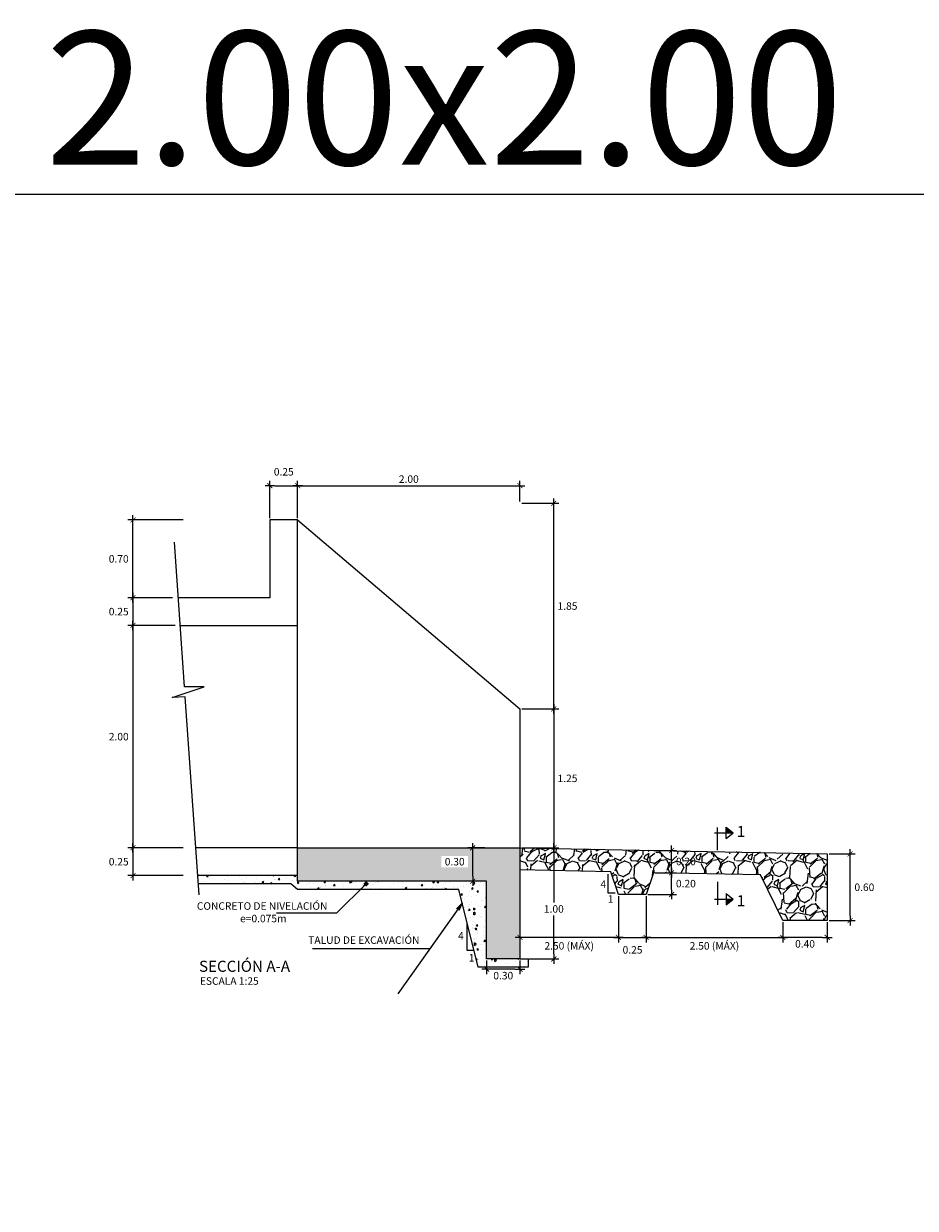
# Model space of a CAD drawing. Units: metres. Extents: x 521 to 1708, y 202 to 380.
# Drawn here: x 1493 to 1501, y 259 to 270 of the extents above; entities that cross this region are included whole.
import ezdxf
from ezdxf.enums import TextEntityAlignment as Align

# ---------------------------------------------------------------- set-up
doc = ezdxf.new("R2010")
doc.units = ezdxf.units.M
doc.layers.get('Defpoints').update_dxf_attribs({"color": 8})
for name, color, linetype in [('21', 3, 'Continuous'), ('22', 7, 'Continuous'), ('23', 2, 'Continuous'), ('24', 4, 'Continuous'), ('8', 9, 'Continuous'), ('9', 254, 'Continuous'), ('Acotación', 3, 'Continuous'), ('ACOTADO', 2, 'Continuous'), ('G-TEXTOS-TITULOS', 4, 'Continuous'), ('Marco A1', 7, 'Continuous')]:
    doc.layers.add(name, color=color, linetype=linetype)
doc.styles.add('50-TITULO', font='ARIALBD.TTF', dxfattribs={"height": 0.2})
doc.styles.add('A100 (20)', font='romans.shx', dxfattribs={"height": 0.054})
doc.styles.add('A140 (20)', font='romans.shx', dxfattribs={"height": 0.0711})
doc.styles.add('QQ', font='romans.shx')
doc.styles.add('TEXT', font='romans.shx', dxfattribs={"width": 0.9})
doc.styles.add('TT100', font='romans.shx')
doc.dimstyles.new('ESTANDAR  100', dxfattribs={"dimtxt": 0.27, "dimasz": 0.18, "dimexe": 0.18, "dimexo": 0.0625, "dimgap": 0.1, "dimtad": 1, "dimzin": 0, "dimdsep": 46, "dimtxsty": 'TT100', "dimblk": 'ARCHTICK', "dimcen": 0.09, "dimdle": 0.2, "dimclrd": 3, "dimclre": 3, "dimclrt": 7, "dimazin": 0, "dimtfac": 1, "dimtmove": 2, "dimatfit": 3, "dimfxl": 0.18, "dimtolj": 1, "dimtzin": 0, "dimarcsym": 0})
doc.dimstyles.new('ESTANDAR  100 90', dxfattribs={"dimscale": 0.5, "dimtxt": 0.27, "dimasz": 0.18, "dimexe": 0.18, "dimexo": 0.0625, "dimgap": 0.1, "dimtad": 2, "dimtih": 1, "dimtoh": 1, "dimzin": 0, "dimdsep": 46, "dimtxsty": 'QQ', "dimblk": 'TICK-1', "dimcen": 0, "dimdle": 0.2, "dimclrd": 3, "dimclre": 3, "dimclrt": 7, "dimazin": 0, "dimtfac": 1, "dimtofl": 0, "dimtmove": 2, "dimatfit": 3, "dimfxl": 0.18, "dimtolj": 1, "dimtzin": 0, "dimarcsym": 0})

# ---------------------------------------------------------------- blocks, each defined once
blk = doc.blocks.new('_ArchTick')
at = {"layer": 'ACOTADO', "color": 0, "const_width": 0.15}
blk.add_lwpolyline([(-0.5, -0.5), (0.5, 0.5)], dxfattribs=at)
blk = doc.blocks.new('TICK-1')
at = {"color": 3, "linetype": 'Continuous'}
blk.add_line((-0.95, 0), (0.95, 0), dxfattribs=at)
at = {"color": 3, "linetype": 'Continuous', "xscale": -1}
blk.add_blockref('_ArchTick', (0, 0), dxfattribs=at)
blk = doc.blocks.new('*D181')
at = {"layer": 'Acotación', "color": 3, "lineweight": -2, "transparency": 16777216}
for p, q in [((1495.494, 265.187), (1495.494, 265.524)), ((1495.744, 265.187), (1495.744, 265.524)), ((1495.539, 265.479), (1495.699, 265.479))]:
    blk.add_line(p, q, dxfattribs=at)
at = {"layer": 'Defpoints', "color": 0, "transparency": 16777216}
for p in [(1495.744, 265.479), (1495.494, 265.171), (1495.744, 265.171)]:
    blk.add_point(p, dxfattribs=at)
at = {"layer": 'Acotación', "color": 3, "lineweight": -2, "transparency": 16777216, "xscale": 0.045, "yscale": 0.045, "zscale": 0.045, "rotation": 180}
blk.add_blockref('TICK-1', (1495.494, 265.479), dxfattribs=at)
at = {"layer": 'Acotación', "color": 3, "lineweight": -2, "transparency": 16777216, "xscale": 0.045, "yscale": 0.045, "zscale": 0.045}
blk.add_blockref('TICK-1', (1495.744, 265.479), dxfattribs=at)
at = {"layer": 'Acotación', "color": 7, "transparency": 16777216, "insert": (1495.619, 265.604), "char_height": 0.0675, "attachment_point": 5, "style": 'QQ'}
blk.add_mtext('\\A1;0.25', dxfattribs=at)
blk = doc.blocks.new('*D182')
at = {"layer": 'Acotación', "color": 3, "lineweight": -2, "transparency": 16777216}
for p, q in [((1494.713, 265.171), (1494.217, 265.171)), ((1494.262, 264.516), (1494.262, 265.126)), ((1494.619, 264.471), (1494.217, 264.471))]:
    blk.add_line(p, q, dxfattribs=at)
at = {"layer": 'Defpoints', "color": 0, "transparency": 16777216}
for p in [(1494.262, 265.171), (1494.729, 265.171), (1494.635, 264.471)]:
    blk.add_point(p, dxfattribs=at)
at = {"layer": 'Acotación', "color": 3, "lineweight": -2, "transparency": 16777216, "xscale": 0.045, "yscale": 0.045, "zscale": 0.045}
for p, rotation in [((1494.262, 265.171), 90), ((1494.262, 264.471), 270)]:
    blk.add_blockref('TICK-1', p, dxfattribs=dict(at, rotation=rotation))
at = {"layer": 'Acotación', "color": 7, "transparency": 16777216, "insert": (1494.134, 264.821), "char_height": 0.0675, "attachment_point": 5, "style": 'QQ'}
blk.add_mtext('\\A1;0.70', dxfattribs=at)
blk = doc.blocks.new('*D183')
at = {"layer": 'Acotación', "color": 3, "lineweight": -2, "transparency": 16777216}
for p, q in [((1497.76, 263.471), (1498.094, 263.471)), ((1498.049, 263.426), (1498.049, 262.266)), ((1497.825, 262.221), (1498.094, 262.221))]:
    blk.add_line(p, q, dxfattribs=at)
at = {"layer": 'Defpoints', "color": 0, "transparency": 16777216}
for p in [(1497.744, 263.471), (1497.809, 262.221), (1498.049, 262.221)]:
    blk.add_point(p, dxfattribs=at)
at = {"layer": 'Acotación', "color": 3, "lineweight": -2, "transparency": 16777216, "xscale": 0.045, "yscale": 0.045, "zscale": 0.045}
for p, rotation in [((1498.049, 263.471), 90), ((1498.049, 262.221), 270)]:
    blk.add_blockref('TICK-1', p, dxfattribs=dict(at, rotation=rotation))
at = {"layer": 'Acotación', "color": 7, "transparency": 16777216, "insert": (1498.172, 262.846), "char_height": 0.0675, "attachment_point": 5, "style": 'QQ'}
blk.add_mtext('\\A1;1.25', dxfattribs=at)
blk = doc.blocks.new('*D184')
at = {"layer": 'Acotación', "color": 3, "lineweight": -2, "transparency": 16777216}
for p, q in [((1497.76, 262.221), (1498.094, 262.221)), ((1498.049, 262.176), (1498.049, 261.73)), ((1498.049, 261.266), (1498.049, 261.613)), ((1497.825, 261.221), (1498.094, 261.221))]:
    blk.add_line(p, q, dxfattribs=at)
at = {"layer": 'Defpoints', "color": 0, "transparency": 16777216}
for p in [(1497.744, 262.221), (1497.809, 261.221), (1498.049, 261.221)]:
    blk.add_point(p, dxfattribs=at)
at = {"layer": 'Acotación', "color": 3, "lineweight": -2, "transparency": 16777216, "xscale": 0.045, "yscale": 0.045, "zscale": 0.045}
for p, rotation in [((1498.049, 262.221), 90), ((1498.049, 261.221), 270)]:
    blk.add_blockref('TICK-1', p, dxfattribs=dict(at, rotation=rotation))
at = {"layer": 'Acotación', "color": 7, "transparency": 16777216, "insert": (1498.049, 261.671), "char_height": 0.0675, "attachment_point": 5, "style": 'QQ'}
blk.add_mtext('\\A1;1.00', dxfattribs=at)
blk = doc.blocks.new('*D185')
at = {"layer": 'Acotación', "color": 3, "lineweight": -2, "transparency": 16777216}
for p, q in [((1494.713, 262.221), (1494.217, 262.221)), ((1494.262, 262.176), (1494.262, 262.016)), ((1494.713, 261.971), (1494.217, 261.971))]:
    blk.add_line(p, q, dxfattribs=at)
at = {"layer": 'Defpoints', "color": 0, "transparency": 16777216}
for p in [(1494.729, 262.221), (1494.262, 261.971), (1494.729, 261.971)]:
    blk.add_point(p, dxfattribs=at)
at = {"layer": 'Acotación', "color": 3, "lineweight": -2, "transparency": 16777216, "xscale": 0.045, "yscale": 0.045, "zscale": 0.045}
for p, rotation in [((1494.262, 262.221), 90), ((1494.262, 261.971), 270)]:
    blk.add_blockref('TICK-1', p, dxfattribs=dict(at, rotation=rotation))
at = {"layer": 'Acotación', "color": 7, "transparency": 16777216, "insert": (1494.134, 262.096), "char_height": 0.0675, "attachment_point": 5, "style": 'QQ'}
blk.add_mtext('\\A1;0.25', dxfattribs=at)
blk = doc.blocks.new('*D186')
at = {"layer": 'Acotación', "color": 3, "lineweight": -2, "transparency": 16777216}
for p, q in [((1494.619, 264.471), (1494.217, 264.471)), ((1494.262, 264.426), (1494.262, 264.266)), ((1494.643, 264.221), (1494.217, 264.221))]:
    blk.add_line(p, q, dxfattribs=at)
at = {"layer": 'Defpoints', "color": 0, "transparency": 16777216}
for p in [(1494.635, 264.471), (1494.262, 264.221), (1494.658, 264.221)]:
    blk.add_point(p, dxfattribs=at)
at = {"layer": 'Acotación', "color": 3, "lineweight": -2, "transparency": 16777216, "xscale": 0.045, "yscale": 0.045, "zscale": 0.045}
for p, rotation in [((1494.262, 264.471), 90), ((1494.262, 264.221), 270)]:
    blk.add_blockref('TICK-1', p, dxfattribs=dict(at, rotation=rotation))
at = {"layer": 'Acotación', "color": 7, "transparency": 16777216, "insert": (1494.134, 264.346), "char_height": 0.0675, "attachment_point": 5, "style": 'QQ'}
blk.add_mtext('\\A1;0.25', dxfattribs=at)
blk = doc.blocks.new('*D187')
at = {"layer": 'Acotación', "color": 3, "lineweight": -2, "transparency": 16777216}
for p, q in [((1495.744, 265.187), (1495.744, 265.524)), ((1497.744, 265.337), (1497.744, 265.524)), ((1495.789, 265.479), (1497.699, 265.479))]:
    blk.add_line(p, q, dxfattribs=at)
at = {"layer": 'Defpoints', "color": 0, "transparency": 16777216}
for p in [(1497.744, 265.479), (1497.744, 265.321), (1495.744, 265.171)]:
    blk.add_point(p, dxfattribs=at)
at = {"layer": 'Acotación', "color": 3, "lineweight": -2, "transparency": 16777216, "xscale": 0.045, "yscale": 0.045, "zscale": 0.045, "rotation": 180}
blk.add_blockref('TICK-1', (1495.744, 265.479), dxfattribs=at)
at = {"layer": 'Acotación', "color": 3, "lineweight": -2, "transparency": 16777216, "xscale": 0.045, "yscale": 0.045, "zscale": 0.045}
blk.add_blockref('TICK-1', (1497.744, 265.479), dxfattribs=at)
at = {"layer": 'Acotación', "color": 7, "transparency": 16777216, "insert": (1496.744, 265.538), "char_height": 0.0675, "attachment_point": 5, "style": 'QQ'}
blk.add_mtext('\\A1;2.00', dxfattribs=at)
blk = doc.blocks.new('*D188')
at = {"layer": 'Acotación', "color": 3, "lineweight": -2, "transparency": 16777216}
for p, q in [((1494.426, 264.221), (1494.217, 264.221)), ((1494.262, 264.176), (1494.262, 262.266)), ((1494.539, 262.221), (1494.217, 262.221))]:
    blk.add_line(p, q, dxfattribs=at)
at = {"layer": 'Defpoints', "color": 0, "transparency": 16777216}
for p in [(1494.441, 264.221), (1494.262, 262.221), (1494.554, 262.221)]:
    blk.add_point(p, dxfattribs=at)
at = {"layer": 'Acotación', "color": 3, "lineweight": -2, "transparency": 16777216, "xscale": 0.045, "yscale": 0.045, "zscale": 0.045}
for p, rotation in [((1494.262, 264.221), 90), ((1494.262, 262.221), 270)]:
    blk.add_blockref('TICK-1', p, dxfattribs=dict(at, rotation=rotation))
at = {"layer": 'Acotación', "color": 7, "transparency": 16777216, "insert": (1494.134, 263.221), "char_height": 0.0675, "attachment_point": 5, "style": 'QQ'}
blk.add_mtext('\\A1;2.00', dxfattribs=at)
blk = doc.blocks.new('*D189')
at = {"layer": 'Acotación', "color": 3, "lineweight": -2, "transparency": 16777216}
for p, q in [((1497.444, 261.206), (1497.444, 261.085)), ((1497.699, 261.13), (1497.489, 261.13)), ((1497.744, 261.206), (1497.744, 261.085))]:
    blk.add_line(p, q, dxfattribs=at)
at = {"layer": 'Defpoints', "color": 0, "transparency": 16777216}
for p in [(1497.444, 261.221), (1497.744, 261.221), (1497.444, 261.13)]:
    blk.add_point(p, dxfattribs=at)
at = {"layer": 'Acotación', "color": 3, "lineweight": -2, "transparency": 16777216, "xscale": 0.045, "yscale": 0.045, "zscale": 0.045, "rotation": 180}
blk.add_blockref('TICK-1', (1497.444, 261.13), dxfattribs=at)
at = {"layer": 'Acotación', "color": 3, "lineweight": -2, "transparency": 16777216, "xscale": 0.045, "yscale": 0.045, "zscale": 0.045}
blk.add_blockref('TICK-1', (1497.744, 261.13), dxfattribs=at)
at = {"layer": 'Acotación', "color": 7, "transparency": 16777216, "insert": (1497.594, 261.071), "char_height": 0.0675, "attachment_point": 5, "style": 'QQ'}
blk.add_mtext('\\A1;0.30', dxfattribs=at)
blk = doc.blocks.new('*D190')
at = {"layer": 'Acotación', "color": 3, "lineweight": -2, "transparency": 16777216}
for p, q in [((1497.76, 265.321), (1498.094, 265.321)), ((1498.049, 263.516), (1498.049, 265.276)), ((1497.76, 263.471), (1498.094, 263.471))]:
    blk.add_line(p, q, dxfattribs=at)
at = {"layer": 'Defpoints', "color": 0, "transparency": 16777216}
for p in [(1497.744, 265.321), (1498.049, 265.321), (1497.744, 263.471)]:
    blk.add_point(p, dxfattribs=at)
at = {"layer": 'Acotación', "color": 3, "lineweight": -2, "transparency": 16777216, "xscale": 0.045, "yscale": 0.045, "zscale": 0.045}
for p, rotation in [((1498.049, 265.321), 90), ((1498.049, 263.471), 270)]:
    blk.add_blockref('TICK-1', p, dxfattribs=dict(at, rotation=rotation))
at = {"layer": 'Acotación', "color": 7, "transparency": 16777216, "insert": (1498.172, 264.396), "char_height": 0.0675, "attachment_point": 5, "style": 'QQ'}
blk.add_mtext('\\A1;1.85', dxfattribs=at)
blk = doc.blocks.new('*D232')
at = {"layer": 'Acotación', "color": 3, "lineweight": -2, "transparency": 16777216}
for p, q in [((1497.744, 261.786), (1497.744, 261.37)), ((1498.63, 261.786), (1498.63, 261.37)), ((1498.585, 261.415), (1497.789, 261.415))]:
    blk.add_line(p, q, dxfattribs=at)
at = {"layer": 'Defpoints', "color": 0, "transparency": 16777216}
for p in [(1497.744, 261.801), (1498.63, 261.801), (1497.744, 261.415)]:
    blk.add_point(p, dxfattribs=at)
at = {"layer": 'Acotación', "color": 3, "lineweight": -2, "transparency": 16777216, "xscale": 0.045, "yscale": 0.045, "zscale": 0.045, "rotation": 180}
blk.add_blockref('TICK-1', (1497.744, 261.415), dxfattribs=at)
at = {"layer": 'Acotación', "color": 3, "lineweight": -2, "transparency": 16777216, "xscale": 0.045, "yscale": 0.045, "zscale": 0.045}
blk.add_blockref('TICK-1', (1498.63, 261.415), dxfattribs=at)
at = {"layer": 'Acotación', "color": 7, "transparency": 16777216, "insert": (1498.187, 261.339), "char_height": 0.0675, "attachment_point": 5, "style": 'QQ'}
blk.add_mtext('\\A1;2.50 (MÁX)', dxfattribs=at)
blk = doc.blocks.new('*D233')
at = {"layer": 'Acotación', "color": 3, "lineweight": -2, "transparency": 16777216}
for p, q in [((1498.63, 261.786), (1498.63, 261.37)), ((1498.88, 261.786), (1498.88, 261.37)), ((1498.675, 261.415), (1498.835, 261.415))]:
    blk.add_line(p, q, dxfattribs=at)
at = {"layer": 'Defpoints', "color": 0, "transparency": 16777216}
for p in [(1498.63, 261.801), (1498.88, 261.801), (1498.88, 261.415)]:
    blk.add_point(p, dxfattribs=at)
at = {"layer": 'Acotación', "color": 3, "lineweight": -2, "transparency": 16777216, "xscale": 0.045, "yscale": 0.045, "zscale": 0.045, "rotation": 180}
blk.add_blockref('TICK-1', (1498.63, 261.415), dxfattribs=at)
at = {"layer": 'Acotación', "color": 3, "lineweight": -2, "transparency": 16777216, "xscale": 0.045, "yscale": 0.045, "zscale": 0.045}
blk.add_blockref('TICK-1', (1498.88, 261.415), dxfattribs=at)
at = {"layer": 'Acotación', "color": 7, "transparency": 16777216, "insert": (1498.757, 261.303), "char_height": 0.0675, "attachment_point": 5, "style": 'QQ'}
blk.add_mtext('\\A1;0.25', dxfattribs=at)
blk = doc.blocks.new('*D234')
at = {"layer": 'Acotación', "color": 3, "lineweight": -2, "transparency": 16777216}
for p, q in [((1498.88, 261.786), (1498.88, 261.37)), ((1500.109, 261.551), (1500.109, 261.37)), ((1498.925, 261.415), (1500.064, 261.415))]:
    blk.add_line(p, q, dxfattribs=at)
at = {"layer": 'Defpoints', "color": 0, "transparency": 16777216}
for p in [(1498.88, 261.801), (1500.109, 261.566), (1500.109, 261.415)]:
    blk.add_point(p, dxfattribs=at)
at = {"layer": 'Acotación', "color": 3, "lineweight": -2, "transparency": 16777216, "xscale": 0.045, "yscale": 0.045, "zscale": 0.045, "rotation": 180}
blk.add_blockref('TICK-1', (1498.88, 261.415), dxfattribs=at)
at = {"layer": 'Acotación', "color": 3, "lineweight": -2, "transparency": 16777216, "xscale": 0.045, "yscale": 0.045, "zscale": 0.045}
blk.add_blockref('TICK-1', (1500.109, 261.415), dxfattribs=at)
at = {"layer": 'Acotación', "color": 7, "transparency": 16777216, "insert": (1499.494, 261.339), "char_height": 0.0675, "attachment_point": 5, "style": 'QQ'}
blk.add_mtext('\\A1;2.50 (MÁX)', dxfattribs=at)
blk = doc.blocks.new('*D235')
at = {"layer": 'Acotación', "color": 3, "lineweight": -2, "transparency": 16777216}
for p, q in [((1500.109, 261.551), (1500.109, 261.37)), ((1500.509, 261.551), (1500.509, 261.37)), ((1500.464, 261.415), (1500.154, 261.415))]:
    blk.add_line(p, q, dxfattribs=at)
at = {"layer": 'Defpoints', "color": 0, "transparency": 16777216}
for p in [(1500.109, 261.566), (1500.509, 261.566), (1500.109, 261.415)]:
    blk.add_point(p, dxfattribs=at)
at = {"layer": 'Acotación', "color": 3, "lineweight": -2, "transparency": 16777216, "xscale": 0.045, "yscale": 0.045, "zscale": 0.045, "rotation": 180}
blk.add_blockref('TICK-1', (1500.109, 261.415), dxfattribs=at)
at = {"layer": 'Acotación', "color": 3, "lineweight": -2, "transparency": 16777216, "xscale": 0.045, "yscale": 0.045, "zscale": 0.045}
blk.add_blockref('TICK-1', (1500.509, 261.415), dxfattribs=at)
at = {"layer": 'Acotación', "color": 7, "transparency": 16777216, "insert": (1500.309, 261.357), "char_height": 0.0675, "attachment_point": 5, "style": 'QQ'}
blk.add_mtext('\\A1;0.40', dxfattribs=at)
blk = doc.blocks.new('*D236')
at = {"layer": 'Acotación', "color": 3, "lineweight": -2, "transparency": 16777216}
for p, q in [((1500.525, 262.166), (1500.76, 262.166)), ((1500.715, 261.611), (1500.715, 262.121)), ((1500.525, 261.566), (1500.76, 261.566))]:
    blk.add_line(p, q, dxfattribs=at)
at = {"layer": 'Defpoints', "color": 0, "transparency": 16777216}
for p in [(1500.509, 262.166), (1500.715, 262.166), (1500.509, 261.566)]:
    blk.add_point(p, dxfattribs=at)
at = {"layer": 'Acotación', "color": 3, "lineweight": -2, "transparency": 16777216, "xscale": 0.045, "yscale": 0.045, "zscale": 0.045}
for p, rotation in [((1500.715, 262.166), 90), ((1500.715, 261.566), 270)]:
    blk.add_blockref('TICK-1', p, dxfattribs=dict(at, rotation=rotation))
at = {"layer": 'Acotación', "color": 7, "transparency": 16777216, "insert": (1500.843, 261.866), "char_height": 0.0675, "attachment_point": 5, "style": 'QQ'}
blk.add_mtext('\\A1;0.60', dxfattribs=at)
blk = doc.blocks.new('*D237')
at = {"layer": 'Acotación', "color": 3, "lineweight": -2, "transparency": 16777216}
for p, q in [((1498.961, 261.997), (1499.154, 261.997)), ((1499.109, 261.846), (1499.109, 261.952)), ((1498.895, 261.801), (1499.154, 261.801))]:
    blk.add_line(p, q, dxfattribs=at)
at = {"layer": 'Defpoints', "color": 0, "transparency": 16777216}
for p in [(1498.945, 261.997), (1499.109, 261.997), (1498.88, 261.801)]:
    blk.add_point(p, dxfattribs=at)
at = {"layer": 'Acotación', "color": 3, "lineweight": -2, "transparency": 16777216, "xscale": 0.045, "yscale": 0.045, "zscale": 0.045}
for p, rotation in [((1499.109, 261.997), 90), ((1499.109, 261.801), 270)]:
    blk.add_blockref('TICK-1', p, dxfattribs=dict(at, rotation=rotation))
at = {"layer": 'Acotación', "color": 7, "transparency": 16777216, "insert": (1499.237, 261.899), "char_height": 0.0675, "attachment_point": 5, "style": 'QQ'}
blk.add_mtext('\\A1;0.20', dxfattribs=at)
blk = doc.blocks.new('*D238')
at = {"layer": 'Acotación', "color": 3, "lineweight": -2, "transparency": 16777216}
for p, q in [((1498.948, 262.198), (1499.154, 262.198)), ((1499.109, 262.042), (1499.109, 262.153)), ((1498.961, 261.997), (1499.154, 261.997))]:
    blk.add_line(p, q, dxfattribs=at)
at = {"layer": 'Defpoints', "color": 0, "transparency": 16777216}
for p in [(1498.932, 262.198), (1499.109, 262.198), (1498.945, 261.997)]:
    blk.add_point(p, dxfattribs=at)
at = {"layer": 'Acotación', "color": 3, "lineweight": -2, "transparency": 16777216, "xscale": 0.045, "yscale": 0.045, "zscale": 0.045}
for p, rotation in [((1499.109, 262.198), 90), ((1499.109, 261.997), 270)]:
    blk.add_blockref('TICK-1', p, dxfattribs=dict(at, rotation=rotation))
at = {"layer": 'Acotación', "color": 7, "transparency": 16777216, "insert": (1499.237, 262.098), "char_height": 0.0675, "attachment_point": 5, "style": 'QQ'}
blk.add_mtext('\\A1;0.20', dxfattribs=at)
blk = doc.blocks.new('*U10')
at = {"layer": '24'}
for p, q in [((-0.113, 0.487), (0.565, 0.487)), ((0, -0.139), (0, 0.685)), ((0.308, 0.284), (0.308, 0.69)), ((0.308, 0.69), (0.565, 0.487)), ((0.308, 0.284), (0.565, 0.487))]:
    blk.add_line(p, q, dxfattribs=at)
at = {"layer": '24', "color": 2}
blk.add_solid([(0.308, 0.69), (0.565, 0.487), (0.308, 0.487)], dxfattribs=at)
at = {"layer": '24', "style": 'TEXT', "flags": 4}
blk.add_attdef('LETRA', (0.69, 0.34), '', height=0.4, dxfattribs=at)
blk = doc.blocks.new('*D229')
at = {"layer": 'Acotación', "color": 3, "lineweight": -2, "transparency": 16777216}
for p, q in [((1497.428, 262.221), (1497.274, 262.221)), ((1497.319, 261.966), (1497.319, 262.176)), ((1497.428, 261.921), (1497.274, 261.921))]:
    blk.add_line(p, q, dxfattribs=at)
at = {"layer": 'Defpoints', "color": 0, "transparency": 16777216}
for p in [(1497.319, 262.221), (1497.444, 262.221), (1497.444, 261.921)]:
    blk.add_point(p, dxfattribs=at)
at = {"layer": 'Acotación', "color": 3, "lineweight": -2, "transparency": 16777216, "xscale": 0.045, "yscale": 0.045, "zscale": 0.045}
for p, rotation in [((1497.319, 262.221), 90), ((1497.319, 261.921), 270)]:
    blk.add_blockref('TICK-1', p, dxfattribs=dict(at, rotation=rotation))
at = {"layer": 'Acotación', "color": 7, "transparency": 16777216, "insert": (1497.157, 262.096), "char_height": 0.0675, "attachment_point": 5, "style": 'QQ'}
blk.add_mtext('\\A1;0.30', dxfattribs=at)

msp = doc.modelspace()

# ---------------------------------------------------------------- hatches: boundary and pattern name
at = {"layer": '21'}
h = msp.add_hatch(dxfattribs=at)
h.set_pattern_fill('GRAVEL', color=256, scale=0.013, angle=45, style=0)
h.set_pattern_definition([(273.0128, (1497.678657, 261.967763), (0.23348765, -3.96927737), [0.044424, -4.397965]), (229.9697, (1497.680991, 261.9234), (2.56835943, 3.035329454), [0.076233, -7.54702]), (177.5104, (1497.63196, 261.865029), (4.90322065, -0.23349087), [0.053753, -5.321511]), (312.2737, (1497.599271, 261.715597), (-4.436246035, 4.903217326), [0.069421, -6.872632]), (337.8337, (1497.645968, 261.66423), (-3.96927811, 1.63440489), [0.068072, -6.739174]), (42.2737, (1497.70901, 261.638546), (-4.903217326, -4.436246035), [0.069421, -6.872632]), (82.6942, (1497.760377, 261.685244), (-0.700463977, -5.370192997), [0.091805, -9.088703]), (117.2553, (1497.772051, 261.776304), (-3.50229811, 6.771117874), [0.086674, -8.580689]), (166.4296, (1497.732359, 261.853354), (-4.90321675, 1.16742924), [0.069656, -6.895915]), (220.2364, (1497.664647, 261.869698), (2.8018357, 2.33486677), [0.079523, -3.896607]), (267.3974, (1497.603941, 261.818331), (-0.233490085, -5.370189903), [0.10284, -10.181184]), (183.8141, (1497.832758, 261.944414), (-3.03532337, -0.23348777), [0.0351, -3.474978]), (216.4692, (1497.797735, 261.942079), (3.50229643, 2.56834744), [0.066779, -6.611098]), (270, (1497.74403, 261.90239), (0.233487, -0.233487), [0.046697, -0.420276]), (248.1986, (1497.69967, 261.91406), (0.70046187, 1.6344126), [0.025147, -2.489578]), (336.8014, (1497.69033, 261.89071), (-0.9339473, 0.4669736), [0.035564, -1.742624]), (75.9638, (1497.72302, 261.876703), (0.2334856, 1.1674329), [0.057762, -1.86762]), (206.565, (1497.73703, 261.93274), (0.70046, 0.2334872), [0.041767, -1.002417]), (61.3895, (1497.554909, 261.75529), (1.63440936, 3.0353264), [0.058511, -5.792644]), (115.3462, (1497.582927, 261.806657), (1.63440558, -3.50229365), [0.049088, -4.859686]), (338.1986, (1497.69033, 261.979437), (-1.6344126, 0.70046187), [0.050294, -2.464436]), (28.6105, (1497.737028, 261.960758), (-3.0353264, -1.63440936), [0.058511, -5.792644]), (24.444, (1497.69967, 261.61053), (-1.6344075, -0.700462), [0.056425, -2.764801]), (339.7751, (1497.751037, 261.633877), (-3.73578263, 1.40092148), [0.047277, -4.680468]), (111.8014, (1497.926152, 261.748285), (-0.7004619, 1.6344126), [0.050294, -2.464436]), (62.354, (1497.907473, 261.794983), (-2.1013815, -3.96927196), [0.055352, -5.479812]), (114.444, (1497.811744, 261.633877), (0.700462, -1.6344075), [0.028212, -2.793024]), (146.31, (1497.91214, 261.734276), (-1.1674292, 0.7004581), [0.016837, -1.66686]), (210.9638, (1497.898134, 261.743615), (0.9339467, 0.4669742), [0.068072, -1.293376]), (231.009, (1497.839762, 261.708592), (2.10137703, 2.56834926), [0.063085, -6.245382]), (348.69, (1497.74403, 261.85569), (-0.7004596, 0.233486), [0.047622, -1.142931]), (38.1572, (1497.79073, 261.84635), (4.436250257, 3.50229944), [0.083142, -8.23108]), (105.9454, (1497.856106, 261.897717), (0.70045825, -2.5683472), [0.033996, -3.365622]), (135, (1497.84677, 261.9304), (-0.466973, 6e-17), [0.019812, -0.310388]), (165.2564, (1497.828088, 261.710927), (2.56835045, -0.70046113), [0.045873, -4.541407]), (93.0128, (1497.783726, 261.722602), (-0.23348765, 3.96927737), [0.088848, -4.353544]), (45, (1497.77906, 261.81133), (6e-17, 0.466973), [0.085852, -0.244348]), (10.3048, (1497.839762, 261.872033), (-3.96926932, -0.70045578), [0.052209, -5.168709]), (299.0546, (1497.89113, 261.881373), (0.7004616, -1.1674361), [0.048078, -2.35582]), (252.646, (1497.914478, 261.839345), (-2.101376906, -6.771113026), [0.078279, -7.749625]), (220.4261, (1497.89113, 261.764629), (-3.2688128, -2.80184174), [0.082814, -8.198554]), (220.4261, (1497.89113, 261.764629), (-3.2688128, -2.80184174), [0.082814, -8.198554])])
h.paths.add_polyline_path([(1497.744, 262.2215), (1497.744, 262.0215), (1498.5617, 262.0051), (1498.6297, 261.8013), (1498.8797, 261.8013), (1498.9451, 261.9974), (1499.9089, 261.9782), (1500.1089, 261.5662), (1500.5089, 261.5662), (1500.5089, 262.1662)])
h.paths.add_polyline_path([(1499.1168, 262.0469), (1499.3563, 262.0469), (1499.3563, 262.1482), (1499.1168, 262.1482)], flags=24)
at = {"layer": '8'}
h = msp.add_hatch(dxfattribs=at)
h.set_pattern_fill('AR-CONC', color=256, scale=0.0008, angle=45, style=0)
h.set_pattern_definition([(95, (1494.8492, 261.14646), (0.1120757, 0.0940427), [0.01524, -0.16764]), (40, (1494.8492, 261.14646), (-0.128014, 0.0881416), [0.012192, -0.134112]), (145.451, (1494.85854, 261.1543), (-0.015938, 0.182184), [0.012952, -0.142472]), (91.184, (1494.82046, 261.1752), (0.177128, 0.129563), [0.02286, -0.25146]), (141.6356, (1494.83522, 261.186), (-0.005669, 0.274261), [0.019428, -0.213708]), (36.184, (1494.82046, 261.1752), (-0.005668, 0.274261), [0.018288, -0.201168]), (66, (1494.84201, 261.18238), (0.1436164, 0.027916), [0.01524, -0.16764]), (11, (1494.84201, 261.18238), (-0.069232, 0.139153), [0.012192, -0.134112]), (116.4514, (1494.85398, 261.18471), (0.074384, 0.167069), [0.012952, -0.142472]), (82.5, (1494.8492, 261.146463), (-0.0460844, 0.0495787), [0, -0.1324864, 0, -0.136144, 0, -0.13462]), (52.5, (1494.8492, 261.14646), (-0.0188718, 0.0944696), [0, -0.0776224, 0, -0.1294384, 0, -0.051308]), (12.5, (1494.817156, 261.11442), (0.0799423, 0.073461), [0, -0.0508, 0, -0.158496, 0, -0.210312]), (2.5, (1494.80279, 261.10005), (0.069411, 0.098178), [0, -0.06604, 0, -0.1052576, 0, -0.149352])])
h.paths.add_polyline_path([(1497.444, 261.9215), (1495.744, 261.9215), (1495.744, 261.9715), (1494.8492, 261.9715), (1494.8531, 261.8965), (1495.6315, 261.8965), (1495.6815, 261.8965), (1495.744, 261.8465), (1497.194, 261.8465), (1497.369, 261.1465), (1497.819, 261.1465), (1497.819, 261.2215), (1497.744, 261.2215), (1497.444, 261.2215)])
at = {"layer": '9'}
h = msp.add_hatch(color=256, dxfattribs=at)
h.paths.add_polyline_path([(1497.744, 262.2215), (1495.744, 262.2215), (1495.744, 261.9215), (1497.444, 261.9215), (1497.444, 261.2215), (1497.744, 261.2215)])
h.paths.add_polyline_path([(1497.0371, 262.0458), (1497.2765, 262.0458), (1497.2765, 262.1471), (1497.0371, 262.1471)], flags=16)

# ---------------------------------------------------------------- linework, layer by layer
at = {"layer": '21'}
for points in [[(1494.6877, 264.2215), (1495.744, 264.2215), (1495.744, 265.1715), (1495.494, 265.1715), (1495.494, 264.4715), (1494.6701, 264.4715)], [(1495.744, 262.2215), (1494.8232, 262.2215)], [(1495.744, 261.9715), (1494.8461, 261.9715)], [(1498.6002, 261.8138), (1498.5372, 261.8138), (1498.5372, 261.9828)], [(1495.744, 261.8465), (1495.6815, 261.8965), (1495.6315, 261.8965), (1494.8514, 261.8965)], [(1497.3315, 261.2968), (1497.2685, 261.2968), (1497.2685, 261.5486)]]:
    msp.add_lwpolyline(points, dxfattribs=at)
at = {"layer": '22'}
for points in [[(1497.744, 262.2215), (1500.5089, 262.1662), (1500.5089, 261.5662), (1500.1089, 261.5662), (1499.9089, 261.9782), (1498.9451, 261.9974), (1498.8797, 261.8013), (1498.6297, 261.8013), (1498.5617, 262.0051), (1497.744, 262.0215)], [(1497.744, 261.2215), (1497.819, 261.2215), (1497.819, 261.1465), (1497.369, 261.1465), (1497.194, 261.8465), (1495.744, 261.8465)]]:
    msp.add_lwpolyline(points, dxfattribs=at)
at = {"layer": '23'}
msp.add_lwpolyline([(1495.744, 262.2215), (1495.744, 265.1715), (1497.744, 263.4715), (1497.744, 262.2215)], dxfattribs=at)
at = {"layer": '24'}
msp.add_lwpolyline([(1495.744, 261.9215), (1495.744, 262.2215), (1497.744, 262.2215), (1497.744, 261.2215), (1497.444, 261.2215), (1497.444, 261.9215)], close=True, dxfattribs=at)
at = {"layer": 'Acotación'}
msp.add_lwpolyline([(1494.8583, 261.7985), (1494.733, 263.5788), (1494.6144, 263.5748), (1494.9013, 263.6693), (1494.7266, 263.6685), (1494.6349, 264.9715)], dxfattribs=at)
at = {"layer": 'Marco A1', "color": 10}
msp.add_lwpolyline([(1483.8425, 268.1026), (1518.2484, 268.1026), (1518.2484, 250.459), (1483.8425, 250.459)], close=True, dxfattribs=at)

# ---------------------------------------------------------------- block references
at = {"xscale": 0.25, "yscale": 0.25, "zscale": 0.25}
msp.add_blockref('*U10', (1499.5223, 262.2335), dxfattribs=at).add_auto_attribs({'LETRA': '1'})
ref = msp.add_blockref('*U10', (1499.5223, 261.8798), dxfattribs=dict(xscale=-0.25, yscale=0.25, zscale=0.25, rotation=180))
ref.add_attrib('LETRA', '1', (1499.6947, 261.6948), dxfattribs={"layer": '24', "height": 0.1, "style": 'TEXT', "flags": 4})

# ---------------------------------------------------------------- texts
at = {"layer": '22', "style": 'A100 (20)'}
for s, p in [('4', (1498.4685, 261.8604)), ('1', (1498.534, 261.7273)), ('4', (1497.1871, 261.3951)), ('1', (1497.2832, 261.1976)), ('ESCALA 1:25', (1494.8643, 260.9888))]:
    msp.add_text(s, height=0.0675, dxfattribs=at).set_placement(p)
at = {"layer": '22', "color": 7, "char_height": 0.0675, "attachment_point": 5, "style": 'TT100'}
for s, insert in [('\\A1;CONCRETO DE NIVELACIÓN\\P e=0.075m', (1495.4245, 261.6411)), ('\\A1;TALUD DE EXCAVACIÓN', (1496.3397, 261.3907))]:
    msp.add_mtext(s, dxfattribs=dict(at, insert=insert))
at = {"layer": '24', "style": 'A140 (20)'}
msp.add_text('%%USECCIÓN A-A', height=0.1, dxfattribs=at).set_placement((1494.8563, 261.1052))
at = {"layer": 'G-TEXTOS-TITULOS', "style": '50-TITULO'}
msp.add_text('marco tipo 2.00x2.00', height=1.2, dxfattribs=at).set_placement((1492.709, 268.9666), align=Align.MIDDLE_CENTER)

# ---------------------------------------------------------------- dimensions: what is measured, and where the dimension line sits
at = {"layer": 'Acotación'}
for base, p1, p2, picture, middle in [((1495.744, 265.4788), (1495.494, 265.1715), (1495.744, 265.1715), '*D181', (1495.619, 265.6038)), ((1497.744, 265.4788), (1495.744, 265.1715), (1497.744, 265.3215), '*D187', (1496.744, 265.5376)), ((1500.1089, 261.4153), (1500.5089, 261.5662), (1500.1089, 261.5662), '*D235', (1500.3089, 261.3566)), ((1497.444, 261.1302), (1497.744, 261.2215), (1497.444, 261.2215), '*D189', (1497.594, 261.0714))]:
    dim = msp.add_linear_dim(base=base, p1=p1, p2=p2, dimstyle='ESTANDAR  100 90', override={"dimscale": 0.25}, dxfattribs=at)
    dim.commit()
    dim.dimension.update_dxf_attribs({"geometry": picture, "text_midpoint": middle})
for base, p1, p2, picture, middle in [((1498.0487, 265.3215), (1497.744, 263.4715), (1497.744, 265.3215), '*D190', (1498.1717, 264.3965)), ((1494.2621, 265.1715), (1494.6349, 264.4715), (1494.7287, 265.1715), '*D182', (1494.1342, 264.8215)), ((1494.2621, 264.2215), (1494.6349, 264.4715), (1494.6583, 264.2215), '*D186', (1494.1342, 264.3465)), ((1494.2621, 262.2215), (1494.4413, 264.2215), (1494.5543, 262.2215), '*D188', (1494.1342, 263.2215)), ((1498.0487, 262.2215), (1497.744, 263.4715), (1497.8091, 262.2215), '*D183', (1498.1717, 262.8465)), ((1494.2621, 261.9715), (1494.7287, 262.2215), (1494.7287, 261.9715), '*D185', (1494.1342, 262.0965)), ((1499.1087, 262.1977), (1498.9451, 261.9974), (1498.9322, 262.1977), '*D238', (1499.2366, 262.0976)), ((1500.7151, 262.1662), (1500.5089, 261.5662), (1500.5089, 262.1662), '*D236', (1500.843, 261.8662)), ((1499.1087, 261.9974), (1498.8797, 261.8013), (1498.9451, 261.9974), '*D237', (1499.2366, 261.8993))]:
    dim = msp.add_linear_dim(base=base, p1=p1, p2=p2, angle=90, dimstyle='ESTANDAR  100 90', override={"dimscale": 0.25}, dxfattribs=at)
    dim.commit()
    dim.dimension.update_dxf_attribs({"geometry": picture, "text_midpoint": middle})
for base, p1, p2, angle, picture, middle, dimtype in [((1497.3187, 262.2215), (1497.444, 261.9215), (1497.444, 262.2215), 90, '*D229', (1497.1568, 262.0965), 160), ((1498.0487, 261.2215), (1497.744, 262.2215), (1497.8091, 261.2215), 90, '*D184', (1498.0487, 261.6715), 160), ((1498.8797, 261.4153), (1498.6297, 261.8013), (1498.8797, 261.8013), 0, '*D233', (1498.757, 261.3032), 161)]:
    dim = msp.add_linear_dim(base=base, p1=p1, p2=p2, angle=angle, dimstyle='ESTANDAR  100 90', override={"dimscale": 0.25}, dxfattribs=at)
    dim.commit()
    dim.dimension.update_dxf_attribs({"geometry": picture, "text_midpoint": middle, "dimtype": dimtype})
dim = msp.add_aligned_dim(p1=(1498.6297, 261.8013), p2=(1497.744, 261.8013), distance=0.3859, text='2.50 (MÁX)', dimstyle='ESTANDAR  100 90', override={"dimscale": 0.25}, dxfattribs=at)
dim.commit()
dim.dimension.update_dxf_attribs({"geometry": '*D232', "text_midpoint": (1498.1869, 261.3389)})
dim = msp.add_linear_dim(base=(1500.1089, 261.4153), p1=(1498.8797, 261.8013), p2=(1500.1089, 261.5662), text='2.50 (MÁX)', dimstyle='ESTANDAR  100 90', override={"dimscale": 0.25}, dxfattribs=at)
dim.commit()
dim.dimension.update_dxf_attribs({"geometry": '*D234', "text_midpoint": (1499.4943, 261.3389)})

# ---------------------------------------------------------------- leaders
at = {"layer": '21'}
for points, override in [([(1496.3602, 261.8969), (1496.0937, 261.6333), (1495.5537, 261.6333)], {"dimscale": 0.2, "dimtad": 0, "dimldrblk": 'BoxFilled'}), ([(1497.2249, 261.7228), (1496.933, 261.3126), (1495.8778, 261.3126)], {"dimscale": 0.4, "dimtad": 0, "dimldrblk": 'Open'})]:
    msp.add_leader(points, dimstyle='ESTANDAR  100', override=override, dxfattribs=at)

doc.saveas('drawing.dxf')
